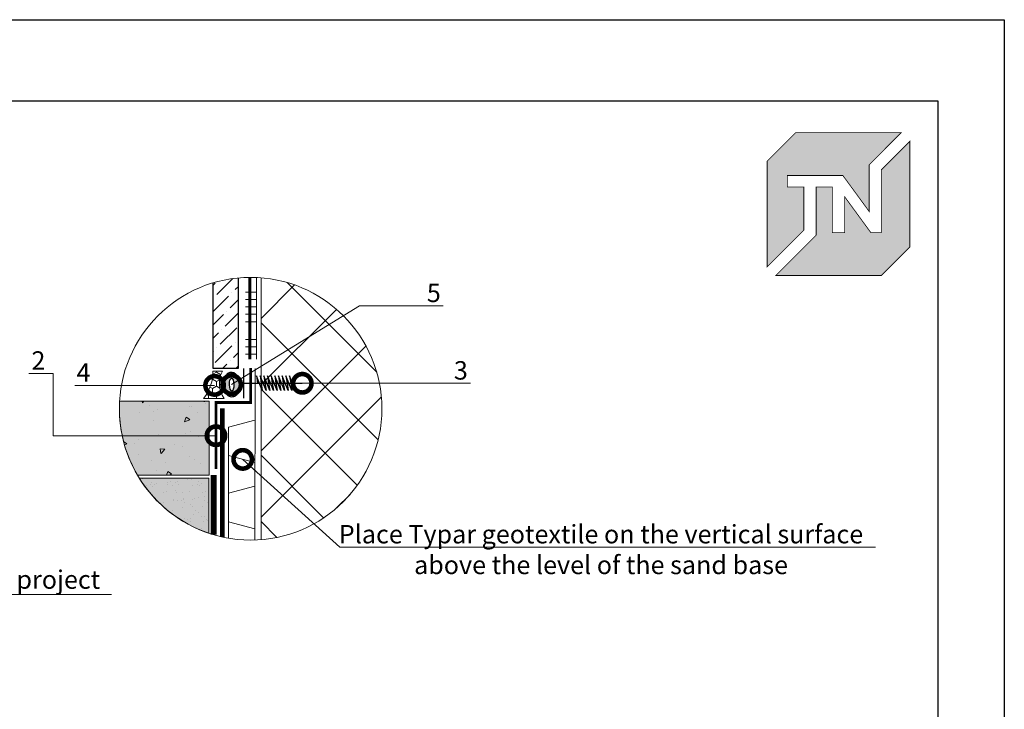
# Model space of a CAD drawing. Units: millimetres. Extents: x -143771 to 53700, y 5203 to 30387.
# Drawn here: x 17965 to 19301, y 16768 to 17703 of the extents above; entities that cross this region are included whole.
import ezdxf
from ezdxf import colors
from ezdxf.entities.mleader import LeaderData, LeaderLine
from ezdxf.enums import TextEntityAlignment as Align
from ezdxf.math import Vec2, Vec3

# ---------------------------------------------------------------- set-up
doc = ezdxf.new("R2010")
doc.units = ezdxf.units.MM
for name, pattern in [('ACAD_ISO03W100', [30, 12, -18]), ('Штрих-пунктирная', [20, 7.5, -2, 1, -2, 7.5]), ('Штриховая', [6, 2, -2, 2])]:
    doc.linetypes.add(name, pattern=pattern)
for name, color, linetype, lineweight in [('LD-XX-АННТОТАЦИИ @ 10', 64, 'Continuous', 20), ('TN-БЕТОН', 251, 'Continuous', 40), ('TN-ГЕОТЕКСТИЛЬ', 127, 'Continuous', 30), ('TN-ГЕРМЕТИК', 20, 'Continuous', 30), ('TN-КЛЕЙ', 1, 'Continuous', 15), ('TN-КРЕПЕЖ', 7, 'Continuous', 15), ('TN-УТЕПЛИТЕЛЬ XPS', 252, 'Continuous', 15), ('Плитка', 250, 'Continuous', 25), ('стеклосетка', 3, 'ACAD_ISO03W100', 100), ('ТН_Крепеж', 7, 'Continuous', 15)]:
    doc.layers.add(name, color=color, linetype=linetype, lineweight=lineweight)
doc.layers.add('TN-АННОТАЦИИ', color=7, linetype='Continuous', lineweight=20, true_color=0x000000)
doc.layers.add('TN-АННТОТАЦИИ', color=7, linetype='Continuous', lineweight=20, true_color=0x000000)
doc.styles.add('Arial', font='arial.ttf')
doc.styles.add('LD-Текст', font='isocpeur.ttf')
doc.styles.add('TN-Текст', font='arial.ttf')

# ---------------------------------------------------------------- blocks, each defined once
blk = doc.blocks.new('*U49')
at = {"color": 7, "lineweight": -2, "ltscale": 100}
for points in [[(0, 0), (-8.881784197001252e-16, 20)], [(8.881784197001252e-16, -20), (0, 0), (18.7052600521737, 0)], [(23.70526005217371, -3.552713678800501e-15), (25.20526005217371, -10), (17.20526005217371, 10), (18.7052600521737, 0)], [(18.7052600521737, 0), (79.20526005216288, 7.105427357601002e-15)], [(28.70526005217371, -3.552713678800501e-15), (30.20526005217371, -10), (22.20526005217371, 10), (23.7052600521737, 0)], [(33.70526005217371, -3.552713678800501e-15), (35.20526005217371, -10), (27.20526005217371, 10), (28.7052600521737, 0)], [(38.70526005217371, -3.552713678800501e-15), (40.20526005217371, -10), (32.20526005217371, 10), (33.7052600521737, 0)], [(43.70526005217371, -3.552713678800501e-15), (45.20526005217371, -10), (37.20526005217371, 10), (38.7052600521737, 0)], [(48.70526005217371, -3.552713678800501e-15), (50.20526005217371, -10), (42.20526005217371, 10), (43.7052600521737, 0)], [(53.70526005217371, -3.552713678800501e-15), (55.20526005217371, -10), (47.20526005217371, 10), (48.7052600521737, 0)], [(58.70526005217371, -3.552713678800501e-15), (60.20526005217371, -10), (52.20526005217371, 10), (53.7052600521737, 0)], [(63.70526005217371, -3.552713678800501e-15), (65.20526005217371, -10), (57.20526005217371, 10), (58.7052600521737, 0)], [(68.70526005217371, -3.552713678800501e-15), (70.20526005217371, -10), (62.20526005217371, 10), (63.7052600521737, 0)]]:
    blk.add_lwpolyline(points, dxfattribs=at)
blk = doc.blocks.new('_DotSmall')
at = {"color": 0, "linetype": 'ByBlock', "const_width": 0.5}
blk.add_lwpolyline([(-0.0625, 0, 1), (0.0625, 0, 1)], format="xyb", close=True, dxfattribs=at)
blk = doc.blocks.new('*U47')
at = {"color": 0}
for p, q in [((-48.00000000000096, 4.999999999999032), (-9.723977558563807e-13, 5.000000000000124)), ((-1.163661034674478e-12, 5.000000000000121), (0, 1.239186531165615e-13)), ((-5, 4.149569576838985e-13), (5, 4.149569576838985e-13))]:
    blk.add_line(p, q, dxfattribs=at)
at = {"color": 0, "linetype": 'ByBlock', "lineweight": 20, "ltscale": 75}
blk.add_line((-5, 4.149569576838985e-13), (41.50537422811482, 4.149569576838985e-13), dxfattribs=at)
at = {"color": 0}
for points, const_width in [([(2.249999999999709, 2.687316541254382), (1.456612608308205e-13, 0.4373165412543824), (-2.250000000000291, 2.687316541253946)], 0.5), ([(-5, 4.149569576838985e-13), (5, 4.149569576838985e-13)], 0.2)]:
    blk.add_lwpolyline(points, dxfattribs=dict(at, const_width=const_width))
at = {"color": 0, "linetype": 'ByBlock', "style": 'LD-Текст', "flags": 8}
blk.add_attdef('ОТМЕТКА', text='', height=4, dxfattribs=at).set_placement((-23.95405117702414, 4.999999999999579), align=Align.BOTTOM_CENTER)
at = {"color": 0, "linetype": 'ByBlock', "style": 'LD-Текст', "flags": 4}
blk.add_attdef('ТЕКСТ', text='', height=4, dxfattribs=at).set_placement((-23.98495634510848, 3.999999999999578), align=Align.TOP_CENTER)
blk = doc.blocks.new('TN_логотип')
at = {"true_color": 0xe30613}
h = blk.add_hatch(color=12, dxfattribs=at)
h.dxf.hatch_style = 1
h.paths.add_polyline_path([(-110.3709147522095, 15.52903434576001), (-110.3709147522095, 204.9157903977903), (-59.04180653711228, 256.2448986129602), (130.3939612667236, 256.2448986129602), (72.80560437667737, 198.6565417228267), (72.80560437667737, 114.8975199152483), (25.64056009517662, 179.3353922035312), (-73.94709436980338, 179.3353922035312), (-73.94709436980338, 158.8770986411255), (-44.58963207324996, 158.8770986411255), (-44.58963207324996, 81.26113247813191)])
h.paths.add_polyline_path([(-94.67353923735936, 0), (-22.2949708997985, 72.37856833753176), (-22.2949708997985, 158.8145534773357), (6.815196087038203, 158.8145534773357), (6.815196087038203, 76.83591868553776), (28.77355637471919, 76.83591868553776), (28.77355637471919, 141.3297373359092), (75.88146918314305, 76.85284604644403), (94.71573374892614, 76.85284604644403), (94.71573374892614, 189.484636103618), (145.8954919113967, 240.6643942660885), (145.8954919113967, 51.22195267409552), (94.67353923735936, 0)])
at = {"color": 12, "true_color": 0xe30613, "const_width": 1.44}
for points in [[(-110.3709147522095, 15.52903434576001), (-110.3709147522095, 204.9157903977903), (-59.04180653711228, 256.2448986129602), (130.3939612667236, 256.2448986129602), (72.80560437667737, 198.6565417228267), (72.80560437667737, 114.8975199152483), (25.64056009517662, 179.3353922035312), (-73.94709436980338, 179.3353922035312), (-73.94709436980338, 158.8770986411255), (-44.58963207324996, 158.8770986411255), (-44.58963207324996, 81.26113247813191)], [(-94.67353923735936, 0), (-22.2949708997985, 72.37856833753176), (-22.2949708997985, 158.8145534773357), (6.815196087038203, 158.8145534773357), (6.815196087038203, 76.83591868553776), (28.77355637471919, 76.83591868553776), (28.77355637471919, 141.3297373359092), (75.88146918314305, 76.85284604644403), (94.71573374892614, 76.85284604644403), (94.71573374892614, 189.484636103618), (145.8954919113967, 240.6643942660885), (145.8954919113967, 51.22195267409552), (94.67353923735936, 0)]]:
    blk.add_lwpolyline(points, close=True, dxfattribs=at)

msp = doc.modelspace()

# ---------------------------------------------------------------- hatches: boundary and pattern name
at = {"lineweight": 9}
h = msp.add_hatch(dxfattribs=at)
h.set_pattern_fill('ANSI36', color=256, scale=4)
h.set_pattern_definition([(45, (-2489.206110006822, 28937.52301411608), (6.735192090801867, 24.69570433294017), [31.75, -6.35, 0, -6.35])])
edge = h.paths.add_edge_path()
edge.add_arc((18278.56586593336, 17175.85665634988), 178.0899703884237, 95.3679957965512, 106.7833716307529)
edge.add_line((18227.14168322376, 17346.36058881362), (18227.14168322376, 17230.96483542958))
edge.add_line((18227.14168322376, 17230.96483542958), (18261.90515759551, 17230.96483542958))
edge.add_line((18261.90515759551, 17230.96483542958), (18261.90515759551, 17353.16559112371))
h = msp.add_hatch(color=2)
h.dxf.hatch_style = 1
edge = h.paths.add_edge_path()
edge.add_spline(control_points=[(18260.78052526306, 17219.76436556899), (18260.74179330953, 17219.83943233392), (18260.70223869859, 17219.91454349067), (18260.31297463426, 17220.63855174071), (18259.90117379883, 17221.29442328572), (18258.91598855832, 17222.49658335658), (18258.3915048076, 17223.04094014297), (18257.16149288067, 17223.98284535808), (18256.5063763201, 17224.38833437541), (18254.95219878867, 17225.03539142484), (18254.04881616209, 17225.27014892701), (18252.81650529121, 17225.35788349924), (18252.52942930932, 17225.3635290653), (18252.24282472496, 17225.35417116189), (18251.36266361282, 17225.32543309163), (18250.49172284124, 17225.1495013248), (18248.94321471851, 17224.59648039228), (18248.2656351545, 17224.22588170581), (18247.12054390198, 17223.42854379617), (18246.6490961182, 17223.00242288978), (18245.85133226015, 17222.15709869443), (18245.52375888845, 17221.73653945442), (18244.65330503717, 17220.46646417134), (18244.25225209714, 17219.64356005277), (18243.59707283773, 17218.01390313201), (18243.34895143418, 17217.2045580855), (18242.94316490553, 17215.55845117031), (18242.78736986783, 17214.72217210383), (18242.41860454626, 17212.08444339703), (18242.32877556756, 17210.22409345744), (18242.43203786227, 17206.49725103461), (18242.62521582904, 17204.63938742623), (18243.18954247799, 17201.73890827316), (18243.46844375315, 17200.64691144331), (18244.12455790897, 17198.73427609002), (18244.46753069542, 17197.9034545655), (18245.26588636826, 17196.41557740072), (18245.67725841134, 17195.75910559909), (18246.66138977207, 17194.55575329832), (18247.18528434713, 17194.01082460223), (18248.41412318918, 17193.06754547943), (18249.06857765801, 17192.66131484777), (18250.62196478817, 17192.01222387576), (18251.52527338309, 17191.77615600895), (18253.42323543203, 17191.63867296304), (18254.4065104342, 17191.74272042074), (18256.18076589744, 17192.23606229587), (18256.96755261856, 17192.61537151065), (18258.2813623448, 17193.46095237409), (18258.8145494082, 17193.92495376629), (18259.70319518668, 17194.84556244334), (18260.06083462517, 17195.30421578788), (18260.94702295768, 17196.60715953996), (18261.34463611545, 17197.42704504093), (18261.99463581326, 17199.05152169904), (18262.24116006719, 17199.85857518741), (18262.64011557461, 17201.48243006803), (18262.79270420279, 17202.29819266183), (18262.91027626324, 17203.12955043837)], knot_values=[5.670513568973237, 5.670513568973237, 5.670513568973237, 5.670513568973237, 5.691509254239396, 5.691509254239396, 5.872728148870208, 5.872728148870208, 6.016586012789888, 6.016586012789888, 6.132536014748307, 6.132536014748307, 6.248486016706726, 6.248486016706726, 6.283185307179586, 6.283185307179586, 6.283185307179586, 6.389746638580591, 6.389746638580591, 6.496307969981595, 6.496307969981595, 6.6028693013826, 6.6028693013826, 6.709430632783604, 6.709430632783604, 6.931244363251396, 6.931244363251396, 7.153058093719189, 7.153058093719189, 7.374871824186981, 7.374871824186981, 7.839173855327976, 7.839173855327976, 8.303475886468972, 8.303475886468972, 8.597955093045973, 8.597955093045973, 8.832128468316192, 8.832128468316192, 9.01355427163039, 9.01355427163039, 9.15757441082906, 9.15757441082906, 9.27361848969204, 9.27361848969204, 9.389662568555021, 9.389662568555021, 9.505706647418002, 9.505706647418002, 9.621750726280982, 9.621750726280982, 9.737794805143963, 9.737794805143963, 9.853838884006944, 9.853838884006944, 10.07498395488219, 10.07498395488219, 10.29612902575744, 10.29612902575744, 10.51252814342744, 10.51252814342744, 10.51252814342744, 10.51252814342744], degree=3, periodic=0)
edge.add_line((18262.91027626324, 17203.12955043837), (18252.75073438413, 17196.88113343976))
edge.add_arc((18251.67416383479, 17196.98223352498), 1.08130725279038, 292.23346652318475, 354.63512219585493, ccw=False)
edge.add_arc((18251.67416383479, 17196.98223352498), 1.081307252790325, 292.2334665231847, 354.6351221958549)
edge.add_line((18252.75073438413, 17196.88113343976), (18262.91027626324, 17203.12955043836))
edge.add_spline(control_points=[(18262.91027626324, 17203.12955043837), (18262.9128547927, 17203.14778334591), (18262.91541647953, 17203.16602375457), (18263.16723297964, 17204.97161470845), (18263.25648547332, 17206.8344604152), (18263.15140363314, 17210.56571956409), (18262.9570160283, 17212.42545341747), (18262.39069651258, 17215.32429393201), (18262.11173402569, 17216.41328443074), (18261.48156818145, 17218.24622186218), (18261.17335916559, 17219.00301047315), (18260.78052526306, 17219.76436556899)], knot_values=[4.229342836247853, 4.229342836247853, 4.229342836247853, 4.229342836247853, 4.234088789453106, 4.234088789453106, 4.698943773783395, 4.698943773783395, 5.163798758113685, 5.163798758113685, 5.45756750712096, 5.45756750712096, 5.670513568973237, 5.670513568973237, 5.670513568973237, 5.670513568973237], degree=3, periodic=0)
edge.add_line((18260.78052526306, 17219.76436556899), (18259.63687652342, 17219.10301900732))
edge.add_arc((18259.2732919533, 17218.89276615869), 0.4200000000001212, -220.00147216300616, 30.03983735783021, ccw=False)
edge.add_arc((18259.2732919533, 17218.89276615869), 0.4200000000001497, 30.03983735783021, 139.9985278369938, ccw=False)
edge.add_line((18259.63687652345, 17219.10301900732), (18260.78052526309, 17219.76436556899))
edge = h.paths.add_edge_path(flags=16)
edge.add_ellipse((18252.79240477931, 17208.5221783588), major_axis=(-0.286154250203132, 8.764048553081661), ratio=0.3334986638450113, start_angle=0, end_angle=360)
at = {"lineweight": 9, "transparency": 33554687}
h = msp.add_hatch(dxfattribs=at)
h.set_pattern_fill('AR-SAND', color=256, scale=0.4)
h.set_pattern_definition([(37.50000000000001, (-119206.8340920447, 21587.14076568839), (-0.6400125183936183, 19.57652949317369), [0, -15.4432, 0, -17.272, 0, -16.51]), (7.499999999999999, (-119206.8340920447, 21587.14076568839), (17.98093132552011, 28.67300402273417), [0, -8.3312, 0, -13.9192, 0, -5.334000000000001]), (327.5, (-119219.3308920447, 21587.14076568839), (31.63969480965832, 0.05748738714183049), [0, -5.08, 0, -18.288, 0, -23.876]), (317.5, (-119219.3308920447, 21587.14076568839), (30.54225809889189, 8.917172930288652), [0, -2.54, 0, -11.9888, 0, -13.716])])
edge = h.paths.add_edge_path()
edge.add_line((18221.8724459824, 17081.85665634965), (18221.8724459824, 17007.03161766376))
edge.add_arc((18278.56586593352, 17175.85665634978), 178.0899703888205, 211.8584880272142, 251.4373473876219, ccw=False)
edge.add_line((18127.30437859101, 17081.85665634965), (18221.8724459824, 17081.85665634965))
at = {"true_color": 0xfeeab9, "transparency": 33554508}
h = msp.add_hatch(color=254, dxfattribs=at)
h.dxf.hatch_style = 1
edge = h.paths.add_edge_path()
edge.add_line((18127.30437859101, 17081.85665634965), (18221.8724459824, 17081.85665634965))
edge.add_line((18221.8724459824, 17081.85665634965), (18221.8724459824, 17007.03161766376))
edge.add_arc((18273.04565872031, 17168.87990983656), 169.7455960582543, 210.8417543486689, 252.45408106616492, ccw=False)
at = {"layer": 'TN-БЕТОН', "lineweight": 5, "transparency": 33554636}
h = msp.add_hatch(color=256, dxfattribs=at)
h.dxf.hatch_style = 1
edge = h.paths.add_edge_path()
edge.add_line((18222.50022371626, 17185.85665634965), (18222.50022371626, 17085.85665634965))
edge.add_line((18222.50022371626, 17085.85665634965), (18124.89076205177, 17085.85665634965))
edge.add_arc((18278.56586593308, 17175.85665634956), 178.0899703883258, 176.7810690899666, 210.3554216130657, ccw=False)
edge.add_line((18100.75687416688, 17185.85665634966), (18222.50022371626, 17185.85665634965))
at = {"layer": 'TN-БЕТОН', "lineweight": 5, "transparency": 33554687}
h = msp.add_hatch(dxfattribs=at)
h.set_pattern_fill('AR-CONC', color=256, scale=0.4, angle=-180)
h.set_pattern_definition([(229.9999999999999, (21750.56182320746, 152749.2458439564), (-72.8738675984016, 6.375634215561259), [7.62, -83.82]), (175, (21750.56182320746, 152749.2458439564), (14.09736856998771, -76.42273809561406), [6.096, -67.056233668]), (280.4514447, (21744.48902040748, 152749.7771453564), (-58.77649883614134, -70.04710076487801), [6.476003519999959, -71.23609783999933]), (226.1842, (21750.56182320746, 152728.9258439564), (-108.431616356852, 16.8169311730909), [11.43, -125.73]), (276.63555761, (21741.52586320745, 152730.3272439564), (-94.96165362060124, -98.97044983908859), [9.714009256, -106.854243264]), (171.18415117, (21750.56182320746, 152728.9258439564), (-94.96165362599085, -98.97044983421304), [9.143986828000001, -100.583892768]), (201, (21740.40182320746, 152734.0058439564), (-60.64575650765298, 40.90607927483507), [7.620000000000001, -83.82000000000001]), (146, (21740.40182320746, 152734.0058439564), (-24.72081133905886, -73.6751864489277), [6.095999999999999, -67.05599999999998]), (251.4514449999999, (21735.34801016746, 152737.4146839164), (-85.36656771148647, -32.76910755436207), [6.476003519999958, -71.23597503999932]), (217.5, (21750.56182320746, 152749.2458439564), (-1.235441300236738, -33.82201554926124), [0, -66.24319999999996, 0, -68.07199999999996, 0, -67.30999999999996]), (187.5, (21750.56182320746, 152749.2458439564), (-26.72786500412231, -40.07222992724779), [0, -38.8112, 0, -64.7192, 0, -25.654]), (147.4999999999999, (21773.21862320746, 152749.2458439564), (-54.23623806674856, 2.291497597069396), [0, -25.39999999999984, 0, -79.24799999999934, 0, -105.1559999999993]), (137.5, (21783.37862320746, 152749.2458439564), (-59.25167255440722, -10.17059641333319), [0, -33.01999999999997, 0, -52.62879999999998, 0, -74.67599999999995])])
edge = h.paths.add_edge_path()
edge.add_line((18225.86935633796, 17185.85665634965), (18225.86935633796, 17085.85665634965))
edge.add_line((18225.86935633796, 17085.85665634965), (18124.89076205177, 17085.85665634965))
edge.add_arc((18278.56586593346, 17175.85665634965), 178.0899703886973, 176.7810690900056, 210.3554216130289, ccw=False)
edge.add_line((18100.75687416688, 17185.85665634965), (18225.86935633796, 17185.85665634965))
at = {"layer": 'TN-ГЕРМЕТИК', "lineweight": 18}
h = msp.add_hatch(dxfattribs=at)
h.set_pattern_fill('HONEY', color=256, scale=2, angle=89.99999999999999)
h.set_pattern_definition([(90, (23143.08577341209, -37095.78260954803), (-5.499261289999997, 9.525000000000002), [6.35, -12.7]), (209.9999999999999, (23143.08577341209, -37095.78260954803), (-5.499261326046784, -9.52499997918838), [6.349999999999985, -12.69999999999997]), (149.9999999999999, (23143.08577341209, -37095.78260954803), (-10.99852261604678, 2.081162157387735e-08), [-12.7, 6.349999999999999])])
edge = h.paths.add_edge_path()
edge.add_arc((18273.04658907893, 17210.32606529531), 36.82612843216795, 153.1395062060888, 213.7685422119127, ccw=False)
edge.add_line((18240.19365825501, 17226.96483542958), (18227.44841324254, 17226.96483542958))
edge.add_arc((18168.60690928128, 17226.33131379167), 58.84491429247373, -38.3047314949232, 0.6168556407818073, ccw=False)
edge.add_line((18214.78399561829, 17189.85665634964), (18242.43340510997, 17189.85665634965))

# ---------------------------------------------------------------- linework, layer by layer
at = {"linetype": 'Continuous', "lineweight": 9, "transparency": 33554687}
for p, q in [((18229.86639228046, 17074.23664834633), (18229.86639228046, 17074.23664834633)), ((18230.86014007535, 17036.42205011156), (18230.86014007535, 17036.42205011156)), ((18231.01827150659, 17024.8983175038), (18231.01827150659, 17024.8983175038))]:
    msp.add_line(p, q, dxfattribs=at)
at = {"ltscale": 100}
msp.add_lwpolyline([(15101.20084314893, 17703.33205256151), (19301.20084314892, 17703.33205256151), (19301.20084314892, 14733.33205256151), (15101.20084314893, 14733.33205256151)], close=True, dxfattribs=at)
at = {"color": 0, "lineweight": 30, "ltscale": 100}
msp.add_lwpolyline([(15211.20084314893, 17593.33205256151), (19211.20084314892, 17593.33205256151), (19211.20084314892, 14863.33205256151), (15211.20084314893, 14863.33205256151)], close=True, dxfattribs=at)
at = {"color": 34, "lineweight": 13}
for points in [[(18284.46508384982, 16997.86441836998), (18284.48396467416, 17230.3197080569)], [(18284.474524262, 16997.86473150532), (18284.474524262, 17013.04390659414), (18248.47452426203, 17022.64390659416), (18248.47452426203, 17037.08052872427), (18248.47452426203, 17061.13512579198), (18284.474524262, 17070.68052872426), (18284.474524262, 17102.68052872426), (18248.47452426203, 17112.28052872428), (18248.47452426203, 17126.71715085439), (18248.47452426203, 17150.7171508544), (18284.474524262, 17160.31715085438)], [(18248.4623444421, 17000.32940619499), (18248.47452426203, 17150.7171508544)]]:
    msp.add_lwpolyline(points, dxfattribs=at)
at = {"color": 252, "linetype": 'Штрих-пунктирная', "const_width": 6}
msp.add_lwpolyline([(18240.13318486778, 17176.54191289549), (18240.13318486778, 17001.96310678803)], dxfattribs=at)
at = {"lineweight": 5, "transparency": 33554508}
msp.add_lwpolyline([(18221.8724459824, 17081.85665634965), (18221.8724459824, 17007.03161766376, -0.1744328872474105), (18127.30437859101, 17081.85665634965)], format="xyb", close=True, dxfattribs=at)
at = {"ltscale": 12}
msp.add_ellipse((18252.79240477931, 17208.5221783588), major_axis=(-0.2861542502031314, 8.76404855308164), ratio=0.333498663845011, dxfattribs=at)
msp.add_open_spline([(18252.24282472496, 17225.35417116189), (18251.36266361282, 17225.32543309163), (18250.49172284124, 17225.1495013248), (18248.94321471851, 17224.59648039228), (18248.2656351545, 17224.22588170581), (18247.12054390198, 17223.42854379617), (18246.6490961182, 17223.00242288978), (18245.85133226015, 17222.15709869443), (18245.52375888845, 17221.73653945442), (18244.65330503717, 17220.46646417134), (18244.25225209714, 17219.64356005277), (18243.59707283773, 17218.01390313201), (18243.34895143418, 17217.2045580855), (18242.94316490553, 17215.55845117031), (18242.78736986783, 17214.72217210383), (18242.41860454626, 17212.08444339703), (18242.32877556756, 17210.22409345744), (18242.43203786227, 17206.49725103461), (18242.62521582904, 17204.63938742623), (18243.18954247799, 17201.73890827316), (18243.46844375315, 17200.64691144331), (18244.12455790897, 17198.73427609002), (18244.46753069542, 17197.9034545655), (18245.26588636826, 17196.41557740072), (18245.67725841134, 17195.75910559909), (18246.66138977207, 17194.55575329832), (18247.18528434713, 17194.01082460223), (18248.41412318918, 17193.06754547943), (18249.06857765801, 17192.66131484777), (18250.62196478817, 17192.01222387576), (18251.52527338309, 17191.77615600895), (18253.42323543203, 17191.63867296304), (18254.4065104342, 17191.74272042074), (18256.18076589744, 17192.23606229587), (18256.96755261856, 17192.61537151065), (18258.2813623448, 17193.46095237409), (18258.8145494082, 17193.92495376629), (18259.70319518668, 17194.84556244334), (18260.06083462517, 17195.30421578788), (18260.94702295768, 17196.60715953996), (18261.34463611545, 17197.42704504093), (18261.99463581326, 17199.05152169904), (18262.24116006719, 17199.85857518741), (18262.6444429642, 17201.50004369306), (18262.79937567961, 17202.33398050665), (18263.16723297964, 17204.97161470845), (18263.25648547332, 17206.8344604152), (18263.15140363314, 17210.56571956409), (18262.9570160283, 17212.42545341747), (18262.39069651258, 17215.32429393201), (18262.11173402569, 17216.41328443074), (18261.45545731307, 17218.32216946939), (18261.11216091868, 17219.15211228679), (18260.31297463426, 17220.63855174071), (18259.90117379883, 17221.29442328572), (18258.91598855832, 17222.49658335658), (18258.3915048076, 17223.04094014297), (18257.16149288067, 17223.98284535808), (18256.5063763201, 17224.38833437541), (18254.95219878867, 17225.03539142484), (18254.04881616209, 17225.27014892701), (18252.81650529121, 17225.35788349924), (18252.52942930932, 17225.3635290653), (18252.24282472496, 17225.35417116189)], degree=3, knots=[0, 0, 0, 0, 0.1065613314010045, 0.1065613314010045, 0.213122662802009, 0.213122662802009, 0.3196839942030135, 0.3196839942030135, 0.4262453256040181, 0.4262453256040181, 0.6480590560718104, 0.6480590560718104, 0.8698727865396026, 0.8698727865396026, 1.091686517007395, 1.091686517007395, 1.55598854814839, 1.55598854814839, 2.020290579289386, 2.020290579289386, 2.314769785866387, 2.314769785866387, 2.548943161136607, 2.548943161136607, 2.730368964450804, 2.730368964450804, 2.874389103649474, 2.874389103649474, 2.990433182512454, 2.990433182512454, 3.106477261375435, 3.106477261375435, 3.222521340238416, 3.222521340238416, 3.338565419101396, 3.338565419101396, 3.454609497964377, 3.454609497964377, 3.570653576827358, 3.570653576827358, 3.791798647702607, 3.791798647702607, 4.012943718577857, 4.012943718577857, 4.234088789453106, 4.234088789453106, 4.698943773783395, 4.698943773783395, 5.163798758113685, 5.163798758113685, 5.45756750712096, 5.45756750712096, 5.691509254239396, 5.691509254239396, 5.872728148870208, 5.872728148870208, 6.016586012789888, 6.016586012789888, 6.132536014748307, 6.132536014748307, 6.248486016706726, 6.248486016706726, 6.283185307179586, 6.283185307179586, 6.283185307179586, 6.283185307179586], dxfattribs=at)
msp.add_open_spline([(18252.24282472496, 17225.35417116189), (18251.36266361282, 17225.32543309163), (18250.49172284124, 17225.1495013248), (18248.94321471851, 17224.59648039228), (18248.2656351545, 17224.22588170581), (18247.12054390198, 17223.42854379617), (18246.6490961182, 17223.00242288978), (18245.85133226015, 17222.15709869443), (18245.52375888845, 17221.73653945442), (18244.65330503717, 17220.46646417134), (18244.25225209714, 17219.64356005277), (18243.59707283773, 17218.01390313201), (18243.34895143418, 17217.2045580855), (18242.94316490553, 17215.55845117031), (18242.78736986783, 17214.72217210383), (18242.41860454626, 17212.08444339703), (18242.32877556756, 17210.22409345744), (18242.43203786227, 17206.49725103461), (18242.62521582904, 17204.63938742623), (18243.18954247799, 17201.73890827316), (18243.46844375315, 17200.64691144331), (18244.12455790897, 17198.73427609002), (18244.46753069542, 17197.9034545655), (18245.26588636826, 17196.41557740072), (18245.67725841134, 17195.75910559909), (18246.66138977207, 17194.55575329832), (18247.18528434713, 17194.01082460223), (18248.41412318918, 17193.06754547943), (18249.06857765801, 17192.66131484777), (18250.62196478817, 17192.01222387576), (18251.52527338309, 17191.77615600895), (18253.42323543203, 17191.63867296304), (18254.4065104342, 17191.74272042074), (18256.18076589744, 17192.23606229587), (18256.96755261856, 17192.61537151065), (18258.2813623448, 17193.46095237409), (18258.8145494082, 17193.92495376629), (18259.70319518668, 17194.84556244334), (18260.06083462517, 17195.30421578788), (18260.94702295768, 17196.60715953996), (18261.34463611545, 17197.42704504093), (18261.99463581326, 17199.05152169904), (18262.24116006719, 17199.85857518741), (18262.6444429642, 17201.50004369306), (18262.79937567961, 17202.33398050665), (18263.16723297964, 17204.97161470845), (18263.25648547332, 17206.8344604152), (18263.15140363314, 17210.56571956409), (18262.9570160283, 17212.42545341747), (18262.39069651258, 17215.32429393201), (18262.11173402569, 17216.41328443074), (18261.45545731307, 17218.32216946939), (18261.11216091868, 17219.15211228679), (18260.31297463426, 17220.63855174071), (18259.90117379883, 17221.29442328572), (18258.91598855832, 17222.49658335658), (18258.3915048076, 17223.04094014297), (18257.16149288067, 17223.98284535808), (18256.5063763201, 17224.38833437541), (18254.95219878867, 17225.03539142484), (18254.04881616209, 17225.27014892701), (18252.81650529121, 17225.35788349924), (18252.52942930932, 17225.3635290653), (18252.24282472496, 17225.35417116189)], degree=3, knots=[0, 0, 0, 0, 0.1065613314010045, 0.1065613314010045, 0.213122662802009, 0.213122662802009, 0.3196839942030135, 0.3196839942030135, 0.4262453256040181, 0.4262453256040181, 0.6480590560718104, 0.6480590560718104, 0.8698727865396026, 0.8698727865396026, 1.091686517007395, 1.091686517007395, 1.55598854814839, 1.55598854814839, 2.020290579289386, 2.020290579289386, 2.314769785866387, 2.314769785866387, 2.548943161136607, 2.548943161136607, 2.730368964450804, 2.730368964450804, 2.874389103649474, 2.874389103649474, 2.990433182512454, 2.990433182512454, 3.106477261375435, 3.106477261375435, 3.222521340238416, 3.222521340238416, 3.338565419101396, 3.338565419101396, 3.454609497964377, 3.454609497964377, 3.570653576827358, 3.570653576827358, 3.791798647702607, 3.791798647702607, 4.012943718577857, 4.012943718577857, 4.234088789453106, 4.234088789453106, 4.698943773783395, 4.698943773783395, 5.163798758113685, 5.163798758113685, 5.45756750712096, 5.45756750712096, 5.691509254239396, 5.691509254239396, 5.872728148870208, 5.872728148870208, 6.016586012789888, 6.016586012789888, 6.132536014748307, 6.132536014748307, 6.248486016706726, 6.248486016706726, 6.283185307179586, 6.283185307179586, 6.283185307179586, 6.283185307179586], dxfattribs=at)
at = {"layer": 'TN-АННТОТАЦИИ'}
msp.add_circle((18278.56586593341, 17175.85665634965), 178.0899703886598, dxfattribs=at)
at = {"layer": 'TN-БЕТОН', "lineweight": 5}
msp.add_lwpolyline([(18222.50022371626, 17185.85665634965), (18222.50022371626, 17085.85665634965), (18124.89076205177, 17085.85665634965, -0.1475528060429406), (18100.75687416688, 17185.85665634966)], format="xyb", close=True, dxfattribs=at)
at = {"layer": 'TN-ГЕОТЕКСТИЛЬ', "linetype": 'Штрих-пунктирная', "const_width": 8}
msp.add_lwpolyline([(18228.2771899232, 17005.01437054729), (18228.2771899232, 17085.85665634965)], dxfattribs=at)
at = {"layer": 'TN-ГЕРМЕТИК', "lineweight": 18}
msp.add_lwpolyline([(18242.43340510997, 17189.85665634965, -0.2708931119299473), (18240.19365825501, 17226.96483542958), (18227.44841324254, 17226.96483542958, -0.1714792048005409), (18214.78399561829, 17189.85665634964)], format="xyb", close=True, dxfattribs=at)
at = {"layer": 'TN-КЛЕЙ', "ltscale": 100}
for p, q in [((18286.59735620266, 17242.86628604138), (18286.59735620266, 17353.83376424349)), ((18286.59735620266, 17333.83376424349), (18271.59735620266, 17333.83376424349)), ((18286.59735620266, 17323.83376424349), (18271.59735620266, 17323.83376424349)), ((18286.59735620266, 17313.83376424349), (18271.59735620266, 17313.83376424349)), ((18286.59735620266, 17303.83376424349), (18271.59735620266, 17303.83376424349)), ((18286.59735620266, 17293.83376424349), (18271.59735620266, 17293.83376424349)), ((18286.59735620266, 17269.83241262417), (18271.59735620266, 17269.83241262417)), ((18286.59735620266, 17259.83241262417), (18271.59735620266, 17259.83241262417)), ((18286.59735620266, 17249.83241262417), (18271.59735620266, 17249.83241262417))]:
    msp.add_line(p, q, dxfattribs=at)
at = {"layer": 'TN-КРЕПЕЖ', "const_width": 4}
msp.add_lwpolyline([(18278.56586593343, 17230.96483542958), (18278.56586593341, 17184.20672438457), (18231.54315457535, 17184.20672438457), (18231.54315457538, 17094.20672438457)], dxfattribs=at)
at = {"layer": 'TN-УТЕПЛИТЕЛЬ XPS', "linetype": 'Continuous', "transparency": 33554559}
for p, q in [((18292.90515759555, 17298.25141140068), (18338.28796054418, 17343.63421434933)), ((18449.66561913109, 17225.26224316661), (18327.97145275038, 17346.95640954732)), ((18292.90515759554, 17208.44885019), (18395.03689358903, 17310.58058618351)), ((18451.56118075503, 17133.56412033198), (18292.90515759551, 17292.22014349151)), ((18292.90515759555, 17118.64628897931), (18435.08083106992, 17260.82196245369)), ((18423.2730140748, 17072.04972580154), (18292.90515759552, 17202.41758228082)), ((18292.90515759555, 17028.84372776861), (18455.93418893777, 17191.87275911084)), ((18377.64671011124, 17027.8734685544), (18292.90515759551, 17112.61502107012)), ((18394.74444212146, 17040.88045108386), (18413.54207119907, 17059.67808016146)), ((18314.32409861215, 17001.39351884281), (18292.90515759551, 17022.81245985944))]:
    msp.add_line(p, q, dxfattribs=at)
at = {"layer": 'TN-УТЕПЛИТЕЛЬ XPS'}
msp.add_lwpolyline([(18292.90515759551, 16998.34490387206), (18292.90515759551, 17353.36840882723)], dxfattribs=at)
at = {"layer": 'Плитка', "lineweight": 30}
msp.add_lwpolyline([(18227.14168322376, 17346.36058881362), (18227.14168322376, 17230.96483542958), (18261.90515759551, 17230.96483542958), (18261.90515759551, 17353.16559112371)], dxfattribs=at)
at = {"layer": 'стеклосетка', "linetype": 'Штриховая', "const_width": 4}
msp.add_lwpolyline([(18277.4051520083, 17353.94284418076), (18277.40515759551, 17242.86628604138)], dxfattribs=at)

# ---------------------------------------------------------------- block references
at = {"color": 0, "xscale": 0.7556701250000001, "yscale": 0.7556701250000001, "zscale": 0.7556701250000001}
msp.add_blockref('TN_логотип', (19062.79113293928, 17356.51428799603), dxfattribs=at)
msp.add_blockref('TN_логотип', (19062.79113293928, 17356.51428799603), dxfattribs=at)
at = {"layer": 'LD-XX-АННТОТАЦИИ @ 10', "color": 0}
ref = msp.add_blockref('*U47', (17609.9845704955, 16873.81822316636), dxfattribs=dict(at, xscale=-10, yscale=10, zscale=10))
ref.add_attrib('ОТМЕТКА', 'Socle mark upon the project', dxfattribs={"layer": '0', "color": 0, "linetype": 'ByBlock', "height": 25, "style": 'Arial', "flags": 8}).set_placement((17849.52508226573, 16923.81822316636), align=Align.BOTTOM_CENTER)
at = {"layer": 'ТН_Крепеж', "lineweight": 30, "ltscale": 100}
msp.add_blockref('*U49', (18269.21323590733, 17210.3197080569), dxfattribs=at)

# ---------------------------------------------------------------- leaders
at = {"layer": 'TN-АННОТАЦИИ'}
ml = msp.add_multileader_mtext('Standard', dxfattribs=at)
ml.set_content('3', color=256, style='TN-Текст')
ml.set_leader_properties(color=256, linetype='ByLayer', lineweight=-1)
ml.set_arrow_properties(name='DOTSMALL')
ml.build(insert=Vec2(0, 0))
ml.multileader.update_dxf_attribs({"text_left_attachment_type": 6, "text_right_attachment_type": 6, "dogleg_length": 100, "arrow_head_size": 50, "scale": 10})
ctx = ml.context
ctx.base_point, ctx.scale, ctx.char_height, ctx.arrow_head_size, ctx.landing_gap_size, ctx.plane_origin = Vec3(18557.56904832441, 17210.3197080569), 10, 25, 50, 0, Vec3(19806.12633031094, 16730.95424993028)
ctx.left_attachment, ctx.right_attachment, ctx.text_align_type = 6, 6, 1
notes = []
notes.append((ctx, [(0, (1, 1, 0), (18549.38972922995, 17210.3197080569), (1, 0), 8.179319094457314, [(0, [(18348.6684959595, 17210.3197080569)], 0, [])])]))
ctx.mtext.insert, ctx.mtext.alignment, ctx.mtext.line_spacing_style, ctx.mtext.flow_direction = Vec3(18563.81904832441, 17240.3197080569), 2, 2, 5
ml = msp.add_multileader_mtext('Standard', dxfattribs=at)
ml.set_content('Place Typar geotextile on the vertical surface above the level of the sand base', color=256, style='TN-Текст')
ml.set_leader_properties(color=256, linetype='ByLayer', lineweight=-1)
ml.set_arrow_properties(name='DOTSMALL')
ml.build(insert=Vec2(0, 0))
ml.multileader.update_dxf_attribs({"text_left_attachment_type": 6, "text_right_attachment_type": 6, "dogleg_length": 100, "arrow_head_size": 50, "scale": 10})
ctx = ml.context
ctx.base_point, ctx.scale, ctx.char_height, ctx.arrow_head_size, ctx.landing_gap_size, ctx.plane_origin = Vec3(13889.33641095455, 16916.67766225678), 10, 25, 50, 0, Vec3(15282.17830608509, 16565.49448346796)
ctx.left_attachment, ctx.right_attachment, ctx.text_align_type = 6, 6, 1
notes.append((ctx, [(0, (1, 1, 0), (13881.1570918601, 16916.67766225678), (1, 0), 8.179319094457314, [(0, [(13828.09291432298, 17044.85994159458)], 0, [])])]))
ctx.mtext.insert, ctx.mtext.width, ctx.mtext.alignment, ctx.mtext.line_spacing_style, ctx.mtext.flow_direction = Vec3(14288.15121313736, 16946.67766225678), 799.8699004494556, 2, 2, 5
for ctx, leaders in notes:
    for number, flags, end, landing, length, lines in leaders:
        leader = LeaderData()
        leader.index, (leader.has_last_leader_line, leader.has_dogleg_vector, leader.attachment_direction) = number, flags
        leader.last_leader_point, leader.dogleg_vector, leader.dogleg_length = Vec3(end), Vec3(landing), length
        for number, points, colour, breaks in lines:
            line = LeaderLine()
            line.index, line.vertices, line.color, line.breaks = number, Vec3.list(points), colors.encode_raw_color(colour), breaks
            leader.lines.append(line)
        ctx.leaders.append(leader)

# ---------------------------------------------------------------- next in the draw order: leaders
ml = msp.add_multileader_mtext('Standard', dxfattribs=at)
ml.set_content('\\A1;2', color=256, style='TN-Текст')
ml.set_leader_properties(color=256, linetype='ByLayer', lineweight=-1)
ml.set_arrow_properties(name='DOTSMALL')
ml.build(insert=Vec2(0, 0))
ml.multileader.update_dxf_attribs({"text_left_attachment_type": 6, "text_right_attachment_type": 6, "dogleg_length": 100, "arrow_head_size": 50, "scale": 10})
ctx = ml.context
ctx.base_point, ctx.scale, ctx.char_height, ctx.arrow_head_size, ctx.landing_gap_size, ctx.plane_origin = Vec3(17980.30690364983, 17223.7155428736), 10, 25, 50, 0, Vec3(19619.94297220706, 16305.24852977679)
ctx.left_attachment, ctx.right_attachment, ctx.text_align_type = 6, 6, 1
notes = []
notes.append((ctx, [(1, (1, 1, 0), (18005.04488577294, 17223.7155428736), (-1, 0), 8.179319094457314, [(1, [(18231.54315457537, 17139.20672438457), (18010.72669205794, 17139.20672438457), (18010.72669205794, 17223.71554287359)], 0, [])])]))
ctx.mtext.insert, ctx.mtext.alignment, ctx.mtext.line_spacing_style, ctx.mtext.flow_direction = Vec3(17990.61556667848, 17253.7155428736), 2, 2, 5
ctx.mtext.has_bg_fill, ctx.mtext.bg_color, ctx.mtext.bg_scale_factor, ctx.mtext.bg_transparency, ctx.mtext.use_window_bg_color = 1, -1027028792, 1.5, 0, 1
for ctx, leaders in notes:
    for number, flags, end, landing, length, lines in leaders:
        leader = LeaderData()
        leader.index, (leader.has_last_leader_line, leader.has_dogleg_vector, leader.attachment_direction) = number, flags
        leader.last_leader_point, leader.dogleg_vector, leader.dogleg_length = Vec3(end), Vec3(landing), length
        for number, points, colour, breaks in lines:
            line = LeaderLine()
            line.index, line.vertices, line.color, line.breaks = number, Vec3.list(points), colors.encode_raw_color(colour), breaks
            leader.lines.append(line)
        ctx.leaders.append(leader)

# ---------------------------------------------------------------- next in the draw order: leaders
ml = msp.add_multileader_mtext('Standard', dxfattribs=at)
ml.set_content('\\A1;4', color=256, style='TN-Текст')
ml.set_leader_properties(color=256, linetype='ByLayer', lineweight=-1)
ml.set_arrow_properties(name='DOTSMALL')
ml.build(insert=Vec2(0, 0))
ml.multileader.update_dxf_attribs({"text_left_attachment_type": 6, "text_right_attachment_type": 6, "dogleg_length": 100, "arrow_head_size": 50, "scale": 10})
ctx = ml.context
ctx.base_point, ctx.scale, ctx.char_height, ctx.arrow_head_size, ctx.landing_gap_size, ctx.plane_origin = Vec3(18041.97815130745, 17207.4785848317), 10, 25, 50, 0, Vec3(17215.64658370248, 16440.37211790924)
ctx.left_attachment, ctx.right_attachment, ctx.text_align_type = 6, 6, 1
notes = []
notes.append((ctx, [(0, (1, 1, 0), (18067.44942128868, 17207.4785848317), (-1, 0), 8.179319094457314, [(0, [(18229.6419162465, 17207.4785848317)], 0, [])])]))
ctx.mtext.insert, ctx.mtext.alignment, ctx.mtext.line_spacing_style, ctx.mtext.flow_direction = Vec3(18051.77010219422, 17237.4785848317), 2, 2, 5
ctx.mtext.has_bg_fill, ctx.mtext.bg_color, ctx.mtext.bg_scale_factor, ctx.mtext.bg_transparency, ctx.mtext.use_window_bg_color = 1, -1027028792, 1.5, 0, 1
ml = msp.add_multileader_mtext('Standard', dxfattribs=at)
ml.set_content('Place Typar geotextile on the vertical surface\\P above the level of the sand base', color=256, style='TN-Текст')
ml.set_leader_properties(color=256, linetype='ByLayer', lineweight=-1)
ml.set_arrow_properties(name='DOTSMALL')
ml.build(insert=Vec2(0, 0))
ml.multileader.update_dxf_attribs({"text_left_attachment_type": 6, "text_right_attachment_type": 6, "dogleg_length": 100, "arrow_head_size": 50, "scale": 10})
ctx = ml.context
ctx.base_point, ctx.scale, ctx.char_height, ctx.arrow_head_size, ctx.landing_gap_size, ctx.plane_origin = Vec3(18407.60132325682, 16988.18374303611), 10, 25, 50, 0, Vec3(21078.40750735591, 15528.52252372189)
ctx.left_attachment, ctx.right_attachment, ctx.text_align_type = 6, 6, 1
notes.append((ctx, [(0, (1, 1, 0), (18399.42200416236, 16988.18374303611), (1, 0), 8.179319094457314, [(0, [(18267.81782727533, 17107.12231458738)], 0, [])])]))
ctx.mtext.insert, ctx.mtext.alignment, ctx.mtext.line_spacing_style, ctx.mtext.flow_direction = Vec3(18753.98604358424, 17018.18374303611), 2, 2, 5
for ctx, leaders in notes:
    for number, flags, end, landing, length, lines in leaders:
        leader = LeaderData()
        leader.index, (leader.has_last_leader_line, leader.has_dogleg_vector, leader.attachment_direction) = number, flags
        leader.last_leader_point, leader.dogleg_vector, leader.dogleg_length = Vec3(end), Vec3(landing), length
        for number, points, colour, breaks in lines:
            line = LeaderLine()
            line.index, line.vertices, line.color, line.breaks = number, Vec3.list(points), colors.encode_raw_color(colour), breaks
            leader.lines.append(line)
        ctx.leaders.append(leader)

# ---------------------------------------------------------------- next in the draw order: leaders
ml = msp.add_multileader_mtext('Standard', dxfattribs=at)
ml.set_content('\\A1;5', color=256, style='TN-Текст')
ml.set_leader_properties(color=256, linetype='ByLayer', lineweight=-1)
ml.set_arrow_properties(name='DOTSMALL')
ml.build(insert=Vec2(0, 0))
ml.multileader.update_dxf_attribs({"text_left_attachment_type": 6, "text_right_attachment_type": 6, "dogleg_length": 100, "arrow_head_size": 50, "scale": 10})
ctx = ml.context
ctx.base_point, ctx.scale, ctx.char_height, ctx.arrow_head_size, ctx.landing_gap_size, ctx.plane_origin = Vec3(18520.86567598177, 17315.39363132224), 10, 25, 50, 0, Vec3(19641.192222411, 16374.56398375102)
ctx.left_attachment, ctx.right_attachment, ctx.text_align_type = 6, 6, 1
notes = []
notes.append((ctx, [(0, (1, 1, 0), (18512.68635688731, 17315.39363132224), (1, 0), 8.179319094457314, [(1, [(18252.79240477931, 17208.5221783588), (18426.19537346307, 17315.39363132224), (18512.68635688731, 17315.39363132224)], 0, [])])]))
ctx.mtext.insert, ctx.mtext.alignment, ctx.mtext.line_spacing_style, ctx.mtext.flow_direction = Vec3(18527.11567598177, 17345.39363132224), 2, 2, 5
ctx.mtext.has_bg_fill, ctx.mtext.bg_color, ctx.mtext.bg_scale_factor, ctx.mtext.bg_transparency, ctx.mtext.use_window_bg_color = 1, -1027028792, 1.5, 0, 1
for ctx, leaders in notes:
    for number, flags, end, landing, length, lines in leaders:
        leader = LeaderData()
        leader.index, (leader.has_last_leader_line, leader.has_dogleg_vector, leader.attachment_direction) = number, flags
        leader.last_leader_point, leader.dogleg_vector, leader.dogleg_length = Vec3(end), Vec3(landing), length
        for number, points, colour, breaks in lines:
            line = LeaderLine()
            line.index, line.vertices, line.color, line.breaks = number, Vec3.list(points), colors.encode_raw_color(colour), breaks
            leader.lines.append(line)
        ctx.leaders.append(leader)

doc.saveas('drawing.dxf')
